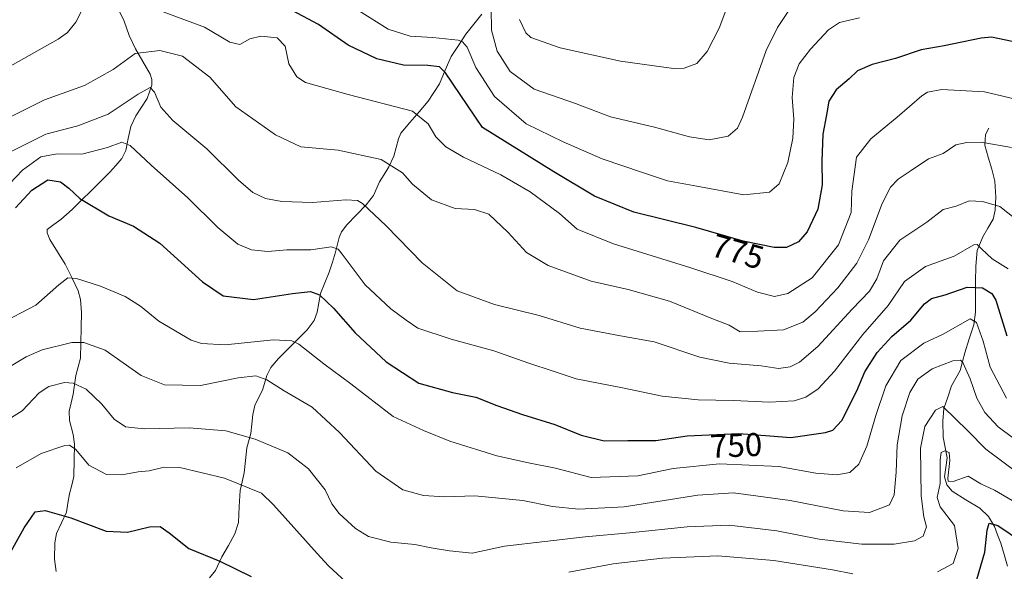
# Model space of a CAD drawing. Units: metres. Extents: x 613734 to 617168, y 4761764 to 4764135.
# Drawn here: x 614062 to 614362, y 4762018 to 4762186 of the extents above; entities that cross this region are included whole.
import ezdxf
from ezdxf.enums import TextEntityAlignment as Align

# ---------------------------------------------------------------- set-up
doc = ezdxf.new("R2010")
doc.units = ezdxf.units.M
doc.header["$MEASUREMENT"] = 0
for name, color, linetype, lineweight in [('Corriente natural lineal', 142, 'Continuous', 13), ('Curva de nivel maestra', 36, 'Continuous', 30), ('Curva de nivel normal', 36, 'Continuous', 0), ('Rótulo de curva de nivel directora', 19, 'Continuous', 0)]:
    doc.layers.add(name, color=color, linetype=linetype, lineweight=lineweight)
doc.styles.add('Arial', font='txt', dxfattribs={"height": 0.2})

# ---------------------------------------------------------------- blocks, each defined once
blk = doc.blocks.new('*U186')
at = {"layer": 'Curva de nivel normal', "color": 36, "linetype": 'Continuous', "lineweight": 0}
blk.add_polyline3d([(614317.63, 4762186.59, 780), (614311.61, 4762185.12, 780), (614308.21, 4762182.89, 780), (614302.73, 4762177.08, 780), (614299.28, 4762172.58, 780), (614297.66, 4762168.47, 780), (614297.21, 4762162.39, 780), (614297.68, 4762155.75, 780), (614297.34, 4762149.99, 780), (614295.81, 4762142.61, 780), (614293.21, 4762136.09, 780), (614290.25, 4762133.56, 780), (614282.45, 4762132.78, 780), (614268.23, 4762135.41, 780), (614259.28, 4762137.03, 780), (614251.7, 4762139.55, 780), (614239.45, 4762143.68, 780), (614227.58, 4762148.88, 780), (614216.34, 4762154.35, 780), (614206.67, 4762162.6, 780), (614200.96, 4762171.46, 780), (614198.31, 4762177.62, 780), (614196.97, 4762179.3, 780), (614195.59, 4762179.73, 780), (614187.9, 4762180.63, 780), (614181.06, 4762181.01, 780), (614174.3, 4762183.15, 780), (614165.35, 4762188.83, 780)], dxfattribs=at)
blk = doc.blocks.new('*U198')
at = {"layer": 'Curva de nivel normal', "color": 36, "linetype": 'Continuous', "lineweight": 0}
blk.add_polyline3d([(614299.53, 4762193.88, 785), (614292.72, 4762183.65, 785), (614289.22, 4762176.67, 785), (614282.1, 4762156.37, 785), (614280.58, 4762152.99, 785), (614277.67, 4762150.6, 785), (614271.94, 4762149.45, 785), (614265.96, 4762150.36, 785), (614255.3, 4762153.34, 785), (614241.9, 4762156.48, 785), (614231.3, 4762160.5, 785), (614218.74, 4762164.89, 785), (614211.4, 4762170.22, 785), (614207.46, 4762176.45, 785), (614205.79, 4762182.85, 785), (614205.6, 4762189.51, 785)], dxfattribs=at)
blk = doc.blocks.new('*U200')
at = {"layer": 'Curva de nivel normal', "color": 36, "linetype": 'Continuous', "lineweight": 0}
blk.add_polyline3d([(614214.3, 4762186.03, 790), (614216.21, 4762182.01, 790), (614217.72, 4762180.57, 790), (614226.66, 4762177.4, 790), (614244.98, 4762173.43, 790), (614261.09, 4762171.15, 790), (614264.36, 4762171.3, 790), (614268.21, 4762172.67, 790), (614271.32, 4762176.31, 790), (614274.97, 4762183.42, 790), (614278.78, 4762193.77, 790)], dxfattribs=at)
blk = doc.blocks.new('*U221')
at = {"layer": 'Curva de nivel maestra', "color": 36, "linetype": 'Continuous', "lineweight": 30}
blk.add_polyline3d([(614364.04, 4762179.36, 775), (614357.83, 4762180.65, 775), (614354.62, 4762180.42, 775), (614343.39, 4762178.03, 775), (614336.39, 4762176.86, 775), (614328.55, 4762174.19, 775), (614321.5, 4762172.4, 775), (614317.05, 4762170.48, 775), (614314.48, 4762168.03, 775), (614310.6, 4762164.63, 775), (614308.31, 4762161.26, 775), (614307.61, 4762157.08, 775), (614306.54, 4762151.19, 775), (614306.15, 4762142.98, 775), (614306.26, 4762135.83, 775), (614304.96, 4762128.42, 775), (614301.78, 4762121.51, 775), (614299.13, 4762118.48, 775), (614295.46, 4762116.72, 775), (614291.66, 4762116.7, 775), (614282.23, 4762118.7, 775), (614267.84, 4762122.82, 775), (614249.08, 4762127.43, 775), (614237.03, 4762132.31, 775), (614224.7, 4762139.78, 775), (614203.03, 4762153.17, 775), (614191.75, 4762169.8, 775), (614189.97, 4762171.62, 775), (614186.4, 4762172.08, 775), (614179.03, 4762172.19, 775), (614170.91, 4762174.07, 775), (614162.21, 4762178.28, 775), (614153.14, 4762184.51, 775), (614143.64, 4762189.58, 775)], dxfattribs=at)

msp = doc.modelspace()

# ---------------------------------------------------------------- linework, layer by layer
at = {"layer": 'Corriente natural lineal', "color": 142, "linetype": 'Continuous', "lineweight": 13}
for points in [[(614092.33, 4762189.14, 768.37), (614094.1, 4762185.56, 767.63), (614095.59, 4762181.23, 766.34), (614097.48, 4762177.17, 765.14), (614099.71, 4762173.33, 763.76), (614101.94, 4762169.48, 761.67), (614102.46, 4762167.85, 761.05), (614102.51, 4762166.1, 760.57), (614101.01, 4762162.05, 759.44), (614099.31, 4762159.42, 758.83), (614097.61, 4762156.78, 757.79), (614096.04, 4762153.53, 756.39), (614095.29, 4762149.86, 755.05), (614094.53, 4762146.2, 754.06), (614093.38, 4762143.79, 753.54), (614091.56, 4762141.71, 753.27), (614089.74, 4762139.63, 752.97), (614086.86, 4762136.8, 752.14), (614083.98, 4762133.97, 750.81), (614081.1, 4762131.14, 749.29), (614078.22, 4762128.31, 747.59), (614074.76, 4762125.21, 746.38), (614072.68, 4762123.72, 746.05), (614070.61, 4762122.24, 745.98), (614070.63, 4762121.23, 746.03), (614071.44, 4762119.17, 746.04), (614073.8, 4762115.42, 746.03), (614076.16, 4762111.66, 745.57), (614078.13, 4762107.62, 745.09), (614080.1, 4762103.58, 744.39), (614080.8, 4762100.92, 743.76), (614081.06, 4762097.01, 742.88), (614080.96, 4762092.38, 741.69), (614080.86, 4762087.74, 739.66), (614080.77, 4762083.1, 737.76), (614080.09, 4762080.46, 737.12), (614079.4, 4762077.82, 736.3), (614078.98, 4762074.99, 734.92), (614078.56, 4762072.16, 733.55), (614077.95, 4762069.55, 732.28), (614077.33, 4762066.94, 731.48), (614077.44, 4762064.15, 731.25), (614078.58, 4762059.84, 730.81), (614078.92, 4762056.96, 730.48), (614078.85, 4762052.03, 729.66), (614078.79, 4762047.1, 728.03), (614078.12, 4762044.46, 727.03), (614077.45, 4762041.82, 726.18), (614076.96, 4762039.01, 725.4), (614076.47, 4762036.21, 724.84), (614074.96, 4762032.99, 724.07), (614073.44, 4762029.78, 723.4), (614073, 4762026.94, 722.96), (614072.91, 4762022.01, 722.14), (614073.38, 4762018.19, 721.37)], [(614202.8, 4762187.69, 784.2), (614200.38, 4762184.62, 782.91), (614197.96, 4762181.56, 781.42), (614195.74, 4762178.18, 779.32), (614193.52, 4762174.79, 776.87), (614191.71, 4762170.65, 774.9), (614189.91, 4762166.51, 773.56), (614188.21, 4762163.86, 772.01), (614186.51, 4762161.2, 770.96), (614183.73, 4762157.95, 770.11), (614180.96, 4762154.7, 768.94), (614178.18, 4762151.45, 767.57), (614177.46, 4762149.81, 766.85), (614176.73, 4762147.14, 765.97), (614176.01, 4762144.47, 765.42), (614174.49, 4762141.21, 764.33), (614173.11, 4762138.95, 763.28), (614171.74, 4762136.7, 762.35), (614169.87, 4762132.53, 761.2), (614167.59, 4762129.7, 760.18), (614164.67, 4762126.66, 758.85), (614161.76, 4762123.63, 757.5), (614160.15, 4762121.46, 756.76), (614159.43, 4762119.82, 756.2), (614158.35, 4762115.27, 754.9), (614157.38, 4762112.26, 753.87), (614156.41, 4762109.25, 752.66), (614155.06, 4762105.97, 751.35), (614153.72, 4762102.7, 749.98), (614153.24, 4762099.9, 749.14), (614152.75, 4762097.1, 748.43), (614151.85, 4762094.54, 747.79), (614149.66, 4762091.67, 746.72), (614146.77, 4762088.78, 745.3), (614143.88, 4762085.89, 743.95), (614140.99, 4762083, 742.35), (614138.62, 4762080.21, 741.24), (614137.4, 4762077.83, 740.34), (614136.15, 4762073.35, 739.02), (614134.95, 4762071.02, 738.49), (614133.75, 4762068.69, 737.89), (614133.15, 4762065.94, 736.92), (614132.85, 4762063.06, 735.98), (614132.55, 4762060.19, 735.37), (614131.4, 4762055.84, 733.96), (614130.99, 4762052.01, 732.32), (614130.58, 4762048.18, 730.58), (614129.93, 4762045.53, 729.68), (614129.29, 4762042.88, 728.89), (614129.03, 4762037.99, 728.11), (614128.77, 4762033.09, 727.44), (614127.72, 4762029.64, 726.76), (614125.73, 4762026.17, 725.91), (614123.74, 4762022.69, 725.17), (614121.84, 4762018.54, 724.37), (614119.97, 4762016.27, 723.66)], [(614357, 4762153, 765.97), (614355.98, 4762151.09, 765.46), (614355.81, 4762147.81, 764.68), (614356.82, 4762144.17, 763.5), (614357.84, 4762140.53, 762.39), (614358.85, 4762136.89, 761.44), (614359.1, 4762131.99, 760.33), (614358.9, 4762128.07, 759.29), (614358.26, 4762125.33, 758.4), (614356.68, 4762122.65, 757.26), (614355.11, 4762119.96, 756.26), (614353.41, 4762115.83, 754.8), (614352.98, 4762111.01, 753.21), (614352.96, 4762106.35, 750.85), (614352.95, 4762101.69, 748.1), (614352.94, 4762097.02, 745.87), (614352.42, 4762093.24, 744.39), (614351.03, 4762088.99, 742.88), (614349.64, 4762084.74, 741.99), (614348.93, 4762082.03, 740.95), (614348.23, 4762079.32, 739.44), (614346.94, 4762077.02, 737.93), (614345.66, 4762074.72, 736.96), (614344.49, 4762071.27, 736.19), (614343.33, 4762067.82, 735.28), (614342.98, 4762063.97, 734.19), (614343.06, 4762059.1, 731.96), (614343.68, 4762055.92, 730.99), (614344.31, 4762052.75, 730.41), (614343.9, 4762049.86, 730.87), (614343.49, 4762046.98, 730.91), (614344.18, 4762044.55, 730.29), (614345.79, 4762042.6, 729.57), (614350.02, 4762040.02, 728.09), (614354.24, 4762037.45, 726.58), (614356.85, 4762034.94, 725.35), (614358.73, 4762031.91, 724.97), (614359.66, 4762029.37, 724.67), (614360.59, 4762026.83, 724.1), (614361.61, 4762023.34, 723.07), (614362.63, 4762019.84, 722.02)]]:
    msp.add_polyline3d(points, dxfattribs=at)
at = {"layer": 'Curva de nivel maestra', "color": 36, "linetype": 'Continuous', "lineweight": 30}
for points in [[(614061.06, 4762128.84, 750), (614065.98, 4762134.12, 750), (614070.87, 4762137.34, 750), (614074.74, 4762136.69, 750), (614077.25, 4762134.74, 750), (614080.6, 4762131.6, 750), (614089.43, 4762126.35, 750), (614096.87, 4762123.2, 750), (614104.9, 4762118.08, 750), (614117.89, 4762106.29, 750), (614124.16, 4762102.06, 750), (614133.35, 4762100.9, 750), (614145.27, 4762102.74, 750), (614150.7, 4762103.38, 750), (614153.42, 4762102.34, 750), (614157.7, 4762098.24, 750), (614164.3, 4762090.78, 750), (614173.77, 4762081.92, 750), (614183.7, 4762075.52, 750), (614193.94, 4762072.61, 750), (614201.02, 4762071.26, 750), (614207.37, 4762068.7, 750), (614215.14, 4762065.96, 750), (614224.99, 4762062.93, 750), (614232.97, 4762059.65, 750), (614240.04, 4762057.98, 750), (614247.19, 4762058, 750), (614255.75, 4762058.09, 750), (614265.21, 4762059.48, 750), (614280.96, 4762060.14, 750), (614290.36, 4762059.5, 750), (614296.74, 4762058.99, 750), (614307.3, 4762060.5, 750), (614309.51, 4762061.23, 750), (614312.26, 4762064.17, 750), (614316.79, 4762073.18, 750), (614319.32, 4762078.95, 750), (614323, 4762084.78, 750), (614327.46, 4762089.63, 750), (614333.21, 4762094.68, 750), (614337.46, 4762099.63, 750), (614339.54, 4762101.22, 750), (614343.71, 4762102.31, 750), (614350.37, 4762104.65, 750), (614355.1, 4762104.51, 750), (614357.86, 4762102.74, 750), (614359.13, 4762100.75, 750), (614362.42, 4762089.83, 750)], [(614056.26, 4762018.4, 725), (614063.69, 4762031.49, 725), (614067.02, 4762036.4, 725), (614070.02, 4762036.72, 725), (614077.84, 4762034.52, 725), (614088.56, 4762030.48, 725), (614095.08, 4762030.22, 725), (614101.76, 4762031.83, 725), (614104.98, 4762031.86, 725), (614107.69, 4762030.01, 725), (614113.69, 4762025.25, 725), (614123.14, 4762021.33, 725), (614132.69, 4762016.7, 725)], [(614353.28, 4762015.83, 725), (614355.8, 4762024.05, 725), (614356.46, 4762030.81, 725), (614357.03, 4762032.94, 725), (614359.7, 4762032.16, 725), (614374.14, 4762022.47, 725)]]:
    msp.add_polyline3d(points, dxfattribs=at)
at = {"layer": 'Curva de nivel normal', "color": 36, "linetype": 'Continuous', "lineweight": 0}
for points in [[(614082.71, 4762191.69, 770), (614079.35, 4762185.24, 770), (614076.79, 4762182.08, 770), (614073.95, 4762180.12, 770), (614058.73, 4762171.42, 770)], [(614370.62, 4762160.47, 770), (614355.66, 4762164.06, 770), (614342.71, 4762164.79, 770), (614338.3, 4762163.92, 770), (614336.57, 4762162.8, 770), (614329.07, 4762156.32, 770), (614321.09, 4762149.73, 770), (614316.75, 4762144.22, 770), (614315.32, 4762133.88, 770), (614315.09, 4762127.38, 770), (614311.26, 4762117.57, 770), (614303.23, 4762107.53, 770), (614295.89, 4762102.72, 770), (614291.81, 4762101.88, 770), (614286.67, 4762103.14, 770), (614278.9, 4762106.38, 770), (614266.39, 4762110.58, 770), (614242.87, 4762117.8, 770), (614231.79, 4762122.34, 770), (614226.38, 4762127.09, 770), (614217.46, 4762133.7, 770), (614208.62, 4762138.87, 770), (614197.22, 4762144.23, 770), (614191.87, 4762147.35, 770), (614188.86, 4762150.34, 770), (614186.48, 4762154.29, 770), (614181.71, 4762158.19, 770), (614162.12, 4762163.27, 770), (614149.24, 4762166.94, 770), (614146.59, 4762168.64, 770), (614144.17, 4762172.54, 770), (614142.96, 4762178, 770), (614140.58, 4762180.52, 770), (614135.62, 4762181.04, 770), (614132.23, 4762180.22, 770), (614129.24, 4762178.49, 770), (614126.23, 4762179.14, 770), (614118.51, 4762183.69, 770), (614103.98, 4762189.05, 770)], [(614363.84, 4762147.09, 765), (614354.67, 4762148.72, 765), (614350.24, 4762148.64, 765), (614346.96, 4762147.94, 765), (614343.13, 4762145.32, 765), (614338.6, 4762143.73, 765), (614333.34, 4762140.12, 765), (614329.37, 4762137.55, 765), (614327.04, 4762135.04, 765), (614324.54, 4762130.1, 765), (614320.43, 4762119.1, 765), (614316.81, 4762112.01, 765), (614311.1, 4762104.44, 765), (614304.13, 4762097.2, 765), (614300.37, 4762094.07, 765), (614294.54, 4762091.66, 765), (614286.71, 4762091.26, 765), (614281.38, 4762091.13, 765), (614278.02, 4762093.15, 765), (614272.71, 4762095.19, 765), (614259.9, 4762100.38, 765), (614247.34, 4762104.01, 765), (614236.01, 4762106.48, 765), (614222.96, 4762111.29, 765), (614216.43, 4762115.22, 765), (614210.85, 4762121.32, 765), (614204.91, 4762126.87, 765), (614200.6, 4762128.33, 765), (614194.74, 4762128.54, 765), (614187.5, 4762131.23, 765), (614181.69, 4762135.96, 765), (614178.68, 4762139.47, 765), (614172.2, 4762143.44, 765), (614159.09, 4762146.34, 765), (614147.82, 4762147.3, 765), (614140.04, 4762151.03, 765), (614128.04, 4762159.51, 765), (614120.07, 4762168.51, 765), (614111.75, 4762174.86, 765), (614104.89, 4762176.65, 765), (614097.4, 4762175.72, 765), (614090.69, 4762170.82, 765), (614082.02, 4762165.94, 765), (614069.82, 4762161.65, 765), (614058.27, 4762155.9, 765)], [(614370.59, 4762121.14, 760), (614360.37, 4762129.15, 760), (614355.04, 4762130.72, 760), (614351.04, 4762130.91, 760), (614347.04, 4762129.34, 760), (614343.07, 4762128.3, 760), (614338.16, 4762124.39, 760), (614329.96, 4762118.96, 760), (614324.93, 4762112.68, 760), (614322.93, 4762107.21, 760), (614320.71, 4762103.41, 760), (614315.43, 4762097.97, 760), (614304.93, 4762086.6, 760), (614299.4, 4762081.86, 760), (614296.58, 4762080.41, 760), (614293.01, 4762079.95, 760), (614287.7, 4762080.8, 760), (614278.02, 4762081.53, 760), (614269.08, 4762083.38, 760), (614255.2, 4762088.02, 760), (614245.02, 4762089.83, 760), (614232.71, 4762092.19, 760), (614220.28, 4762096.09, 760), (614206.62, 4762099.44, 760), (614195.3, 4762103.59, 760), (614184.71, 4762112.06, 760), (614173.75, 4762123.36, 760), (614166.48, 4762130.13, 760), (614164.99, 4762130.98, 760), (614161.48, 4762131.24, 760), (614151.36, 4762130.44, 760), (614142.02, 4762130.7, 760), (614137.02, 4762131.62, 760), (614133.21, 4762133.45, 760), (614128.87, 4762137.17, 760), (614119.2, 4762146.69, 760), (614108.88, 4762155.37, 760), (614105.18, 4762159.4, 760), (614103.25, 4762163.98, 760), (614101.91, 4762165.35, 760), (614098.3, 4762163.34, 760), (614089.19, 4762157.23, 760), (614079.92, 4762153.75, 760), (614070.21, 4762151.19, 760), (614059.87, 4762146.05, 760)], [(614057.32, 4762134.18, 755), (614063.17, 4762140.24, 755), (614068.71, 4762144.27, 755), (614073.69, 4762145.26, 755), (614081.15, 4762145.14, 755), (614088.98, 4762147.14, 755), (614093.32, 4762148.81, 755), (614095.9, 4762147.72, 755), (614102.26, 4762141.75, 755), (614113.39, 4762131.8, 755), (614122.52, 4762122.82, 755), (614128.59, 4762117.78, 755), (614132.76, 4762116.03, 755), (614137.76, 4762115.54, 755), (614143.48, 4762115.99, 755), (614150.84, 4762116.07, 755), (614156.96, 4762116.94, 755), (614159.09, 4762116.23, 755), (614160.35, 4762114.68, 755), (614167.32, 4762105.43, 755), (614175.17, 4762098.12, 755), (614179.77, 4762094.66, 755), (614183.39, 4762092.22, 755), (614193.49, 4762088.84, 755), (614206.46, 4762085.32, 755), (614217.09, 4762081.53, 755), (614224.51, 4762079.16, 755), (614231.48, 4762076.76, 755), (614245.56, 4762074.04, 755), (614257.68, 4762071.49, 755), (614268.59, 4762070.39, 755), (614279.31, 4762070.22, 755), (614290.3, 4762069.74, 755), (614297.77, 4762070.13, 755), (614301.31, 4762071.2, 755), (614305.04, 4762073.76, 755), (614310.04, 4762079.12, 755), (614318.71, 4762090.24, 755), (614326.37, 4762099.05, 755), (614331.37, 4762106.39, 755), (614337.71, 4762110.98, 755), (614346.41, 4762114.08, 755), (614352.42, 4762117.51, 755), (614353.41, 4762117.63, 755), (614354.76, 4762116.32, 755), (614358.03, 4762113.26, 755), (614362.84, 4762110.28, 755)], [(614055.81, 4762093.35, 745), (614067.17, 4762099.22, 745), (614074.14, 4762105.38, 745), (614076.9, 4762107.55, 745), (614079.54, 4762107.34, 745), (614086.9, 4762105, 745), (614094.35, 4762101.88, 745), (614099.07, 4762098.86, 745), (614104.57, 4762094.33, 745), (614114.4, 4762088.57, 745), (614117.56, 4762087.52, 745), (614124.8, 4762087.12, 745), (614139.44, 4762088.67, 745), (614145.07, 4762088.39, 745), (614147.2, 4762087.33, 745), (614154.78, 4762081.34, 745), (614162.94, 4762075.26, 745), (614175.85, 4762065.36, 745), (614185.11, 4762061.05, 745), (614193.13, 4762057.83, 745), (614207.36, 4762053.39, 745), (614216.99, 4762051.22, 745), (614225.21, 4762049.67, 745), (614236.09, 4762046.82, 745), (614250.27, 4762047.31, 745), (614261.03, 4762049.5, 745), (614275.12, 4762050.92, 745), (614293.13, 4762050.13, 745), (614304.36, 4762048.14, 745), (614310.71, 4762047.57, 745), (614314.76, 4762048.36, 745), (614317.42, 4762050.9, 745), (614319.91, 4762056.32, 745), (614322.57, 4762065.7, 745), (614325.62, 4762074.71, 745), (614330.25, 4762082.38, 745), (614337.22, 4762087.68, 745), (614343.04, 4762090.4, 745), (614351.26, 4762095.02, 745), (614353.22, 4762093.94, 745), (614355.28, 4762088.26, 745), (614357.43, 4762080.31, 745), (614362.39, 4762070.95, 745)], [(614369.37, 4762055.09, 740), (614359.8, 4762062.17, 740), (614355.78, 4762066.52, 740), (614353.32, 4762070.91, 740), (614351.34, 4762076.82, 740), (614349.11, 4762081.76, 740), (614348.36, 4762082.44, 740), (614346.04, 4762082.3, 740), (614339.71, 4762079.84, 740), (614335.37, 4762076.68, 740), (614332.95, 4762072.62, 740), (614330.63, 4762065.59, 740), (614329.1, 4762056.72, 740), (614328.8, 4762048.43, 740), (614328.16, 4762041.48, 740), (614326.82, 4762038.53, 740), (614320.71, 4762036.17, 740), (614312.7, 4762036.67, 740), (614296.54, 4762039.81, 740), (614279.32, 4762042.13, 740), (614268.54, 4762041.42, 740), (614246.09, 4762037.91, 740), (614232.32, 4762037.2, 740), (614224.31, 4762038.01, 740), (614215.24, 4762039.82, 740), (614200.72, 4762041.19, 740), (614191.47, 4762040.91, 740), (614185.06, 4762041.32, 740), (614178.79, 4762043.04, 740), (614170.63, 4762048.76, 740), (614159.5, 4762060.52, 740), (614151.19, 4762068.22, 740), (614142.7, 4762073.14, 740), (614137.39, 4762076.49, 740), (614134.14, 4762077.69, 740), (614128.72, 4762077.12, 740), (614117.22, 4762074.76, 740), (614106.31, 4762074.97, 740), (614099.26, 4762077.81, 740), (614088.32, 4762085.48, 740), (614081.75, 4762087.88, 740), (614078.15, 4762087.85, 740), (614069.08, 4762085.65, 740), (614064.25, 4762083.52, 740), (614050.14, 4762075.03, 740)], [(614041.53, 4762053.73, 735), (614063.02, 4762067.1, 735), (614068.18, 4762072.59, 735), (614071.12, 4762074.48, 735), (614075.87, 4762075.65, 735), (614078.55, 4762075.47, 735), (614082.52, 4762073.69, 735), (614087.3, 4762069.06, 735), (614091, 4762064.58, 735), (614094.41, 4762062.16, 735), (614100.13, 4762061.56, 735), (614113.82, 4762061.9, 735), (614125, 4762060.95, 735), (614133.87, 4762058.48, 735), (614143.81, 4762054.29, 735), (614150.1, 4762049.43, 735), (614155.2, 4762043.05, 735), (614157.23, 4762038.83, 735), (614159.46, 4762035.83, 735), (614164.38, 4762031.25, 735), (614168.37, 4762028.88, 735), (614175.14, 4762027.09, 735), (614182.46, 4762026.43, 735), (614187.39, 4762025.41, 735), (614193.03, 4762024.52, 735), (614199.85, 4762023.76, 735), (614209.66, 4762025.94, 735), (614234.21, 4762028.77, 735), (614247.76, 4762029.93, 735), (614265.21, 4762031.8, 735), (614278.06, 4762032.26, 735), (614292.5, 4762030.56, 735), (614305.41, 4762028.08, 735), (614318.34, 4762026.53, 735), (614328.24, 4762026.52, 735), (614334.36, 4762027.57, 735), (614337.01, 4762028.93, 735), (614338.03, 4762031.81, 735), (614337.24, 4762034.81, 735), (614336.44, 4762041.18, 735), (614336.24, 4762055.71, 735), (614337.53, 4762062.29, 735), (614340.71, 4762067.28, 735), (614342.98, 4762068.42, 735), (614350.64, 4762060.94, 735), (614356.04, 4762055.46, 735), (614366.04, 4762047.98, 735)], [(614061.2, 4762049.78, 730), (614068.84, 4762054.1, 730), (614075.97, 4762056.56, 730), (614077.39, 4762056.64, 730), (614079.35, 4762055.27, 730), (614083.35, 4762050.55, 730), (614088.69, 4762047.72, 730), (614093.35, 4762047.56, 730), (614098.35, 4762048.56, 730), (614101.65, 4762048.8, 730), (614106.17, 4762049.97, 730), (614111.02, 4762049.83, 730), (614124.6, 4762046.62, 730), (614135.8, 4762042.08, 730), (614139.44, 4762038.5, 730), (614152.76, 4762023.67, 730), (614156.19, 4762019.91, 730), (614161.59, 4762014.95, 730)], [(614341.37, 4762018.1, 730), (614346.18, 4762020.67, 730), (614347.69, 4762025.16, 730), (614346.5, 4762032.18, 730), (614342.18, 4762037.91, 730), (614341.29, 4762040.76, 730), (614342.19, 4762044.99, 730), (614342.21, 4762052.12, 730), (614342.5, 4762054.43, 730), (614343.62, 4762054.87, 730), (614344.91, 4762054.37, 730), (614345.12, 4762051.92, 730), (614344.48, 4762046.61, 730), (614344.66, 4762045.65, 730), (614346.14, 4762045.6, 730), (614350.74, 4762047.18, 730), (614354.5, 4762044.92, 730), (614358.66, 4762042.97, 730), (614368.25, 4762037.4, 730)], [(614229.23, 4762018, 730), (614242.7, 4762020.52, 730), (614257.7, 4762022.3, 730), (614274.6, 4762023, 730), (614291.62, 4762021.58, 730), (614309.46, 4762018.75, 730), (614315.67, 4762017.51, 730)]]:
    msp.add_polyline3d(points, dxfattribs=at)

# ---------------------------------------------------------------- block references
at = {"layer": 'Curva de nivel maestra', "color": 36, "linetype": 'Continuous', "lineweight": 30}
msp.add_blockref('*U221', (0, 0), dxfattribs=at)
at = {"layer": 'Curva de nivel normal', "color": 36, "linetype": 'Continuous', "lineweight": 0}
for name in ['*U186', '*U198', '*U200']:
    msp.add_blockref(name, (0, 0), dxfattribs=at)

# ---------------------------------------------------------------- texts
at = {"layer": 'Rótulo de curva de nivel directora', "color": 19, "linetype": 'Continuous', "lineweight": 0, "style": 'Arial'}
for s, rotation, p in [('775', -15.9769, (614280.62, 4762115.49)), ('750', 2.3996, (614280.12, 4762056.58))]:
    msp.add_text(s, height=7, rotation=rotation, dxfattribs=at).set_placement(p, align=Align.MIDDLE_CENTER)

doc.saveas('drawing.dxf')
